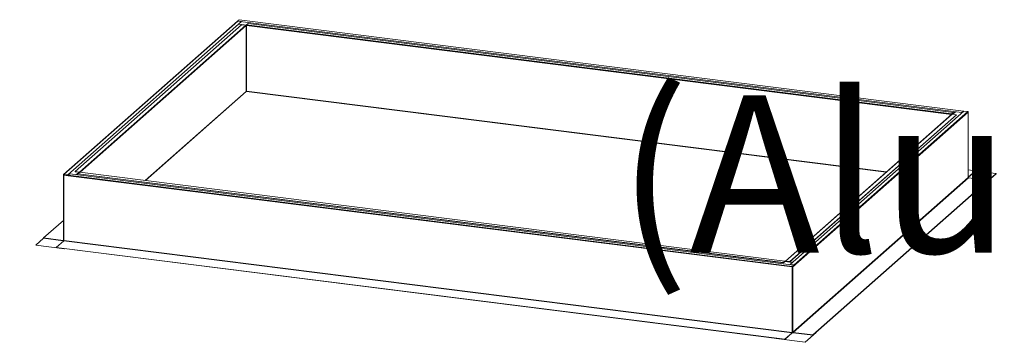
# Model space of a CAD drawing. Extents: x -228 to 90, y 100 to 306.
# Drawn here: x 25 to 32, y 228 to 230 of the extents above; entities that cross this region are included whole.
import ezdxf

# ---------------------------------------------------------------- set-up
doc = ezdxf.new("R2010")
doc.units = 0
doc.header["$MEASUREMENT"] = 0
doc.layers.get('0').update_dxf_attribs({"linetype": 'CONTINUOUS'})
doc.layers.add('Dimensions', color=7, linetype='CONTINUOUS')
doc.layers.add('ENGELSK', color=151, linetype='CONTINUOUS')
doc.styles.add('Verdana', font='verdana.ttf')

# ---------------------------------------------------------------- blocks, each defined once
blk = doc.blocks.new('A$C0246550A')
at = {"color": 7, "linetype": 'Continuous', "lineweight": 15}
for p, q in [((3.847, 6.119), (0.533, 3.196)), ((3.853, 6.12), (0.539, 3.197)), ((3.927, 6.111), (0.612, 3.188)), ((3.928, 6.052), (0.755, 3.254)), ((4.009, 6.042), (0.837, 3.244)), ((3.852, 6.122), (3.88, 6.147)), ((3.852, 6.122), (3.852, 6.12)), ((17.666, 4.382), (3.852, 6.122)), ((3.853, 6.12), (3.927, 6.111)), ((3.878, 6.064), (3.874, 6.06)), ((4.007, 6.044), (3.874, 6.06)), ((4.02, 6.046), (3.878, 6.064)), ((17.694, 4.406), (3.88, 6.147)), ((17.695, 4.407), (3.881, 6.147)), ((3.927, 6.111), (3.927, 6.107)), ((4.009, 6.042), (3.928, 6.052)), ((4.005, 6.042), (4.007, 6.044)), ((4.007, 6.042), (4.007, 6.044)), ((4.016, 4.782), (4.016, 6.034)), ((4.018, 6.038), (17.469, 4.343)), ((4.018, 4.785), (4.018, 6.038)), ((4.052, 6.074), (4.021, 6.047)), ((17.472, 4.352), (4.021, 6.047)), ((17.503, 4.379), (4.052, 6.074)), ((2.093, 3.083), (4.014, 4.777)), ((4.02, 4.78), (16.223, 3.243)), ((17.473, 4.346), (14.299, 1.546)), ((14.303, 1.548), (17.478, 4.347)), ((14.385, 1.537), (17.56, 4.337)), ((14.385, 1.534), (17.56, 4.334)), ((14.39, 1.484), (17.703, 4.405)), ((14.441, 1.437), (17.785, 4.386)), ((14.464, 1.474), (17.776, 4.396)), ((17.469, 4.343), (17.471, 4.344)), ((17.47, 4.343), (17.469, 4.343)), ((17.471, 4.344), (17.471, 4.344)), ((17.472, 4.352), (17.503, 4.379)), ((17.472, 4.349), (17.503, 4.376)), ((17.472, 4.349), (17.472, 4.352)), ((17.483, 4.35), (17.475, 4.351)), ((17.56, 4.337), (17.478, 4.347)), ((17.533, 4.394), (17.483, 4.35)), ((17.483, 4.35), (17.483, 4.347)), ((17.489, 4.346), (17.543, 4.393)), ((17.503, 4.379), (17.503, 4.376)), ((17.542, 4.393), (17.533, 4.394)), ((17.56, 4.337), (17.56, 4.334)), ((17.694, 4.406), (17.666, 4.382)), ((17.666, 4.382), (17.666, 4.377)), ((17.694, 4.402), (17.691, 4.4)), ((17.696, 4.399), (17.691, 4.4)), ((17.697, 4.4), (17.696, 4.399)), ((17.697, 4.4), (17.697, 4.4)), ((17.703, 4.405), (17.776, 4.396)), ((17.785, 3.14), (17.785, 4.386)), ((17.786, 3.138), (17.786, 4.387)), ((0.539, 3.193), (0.539, 3.197)), ((0.612, 3.188), (0.539, 3.197)), ((0.612, 3.184), (0.539, 3.193)), ((0.621, 3.187), (0.649, 3.212)), ((0.649, 3.212), (14.46, 1.471)), ((0.755, 3.254), (0.837, 3.244)), ((0.755, 3.254), (0.755, 3.251)), ((0.755, 3.251), (0.837, 3.241)), ((0.777, 3.195), (0.83, 3.242)), ((0.832, 3.235), (0.786, 3.194)), ((0.843, 3.24), (0.812, 3.212)), ((0.812, 3.212), (14.259, 1.518)), ((0.812, 3.212), (0.812, 3.209)), ((0.812, 3.209), (14.259, 1.515)), ((0.837, 3.234), (0.832, 3.235)), ((0.837, 3.241), (0.837, 3.244)), ((0.843, 3.24), (14.29, 1.545)), ((14.29, 1.546), (0.844, 3.24)), ((17.786, 3.285), (17.924, 3.267)), ((17.924, 3.267), (17.786, 3.145)), ((17.924, 3.263), (17.786, 3.141)), ((17.924, 3.263), (17.924, 3.267)), ((18.315, 3.214), (17.924, 3.263)), ((18.107, 3.029), (18.315, 3.214)), ((18.107, 3.026), (18.315, 3.21)), ((18.315, 3.214), (18.315, 3.21)), ((0.529, 3.188), (0.529, 1.934)), ((0.535, 3.189), (0.53, 3.19)), ((0.536, 1.94), (0.536, 3.186)), ((0.536, 3.186), (0.618, 3.175)), ((0.537, 3.191), (0.537, 3.187)), ((0.618, 3.177), (0.537, 3.187)), ((0.612, 3.188), (0.612, 3.184)), ((0.615, 3.186), (0.612, 3.184)), ((0.62, 3.186), (0.615, 3.186)), ((14.429, 1.435), (0.618, 3.175)), ((0.621, 3.187), (14.433, 1.447)), ((17.785, 3.14), (14.441, 0.191)), ((14.446, 0.186), (17.79, 3.135)), ((18.167, 3.088), (14.824, 0.139)), ((18.167, 3.083), (14.824, 0.134)), ((17.79, 3.135), (18.167, 3.088)), ((18.107, 3.026), (18.103, 3.026)), ((18.107, 3.029), (18.107, 3.026)), ((18.167, 3.083), (18.167, 3.088)), ((0.148, 1.988), (0.529, 2.324)), ((0, 1.853), (0.148, 1.983)), ((0.526, 1.94), (0.148, 1.988)), ((0.148, 1.983), (0.148, 1.988)), ((0.526, 1.936), (0.148, 1.983)), ((0.391, 1.808), (0.534, 1.934)), ((0.526, 1.94), (0.526, 1.936)), ((0.534, 1.934), (14.428, 0.183)), ((14.429, 0.189), (0.536, 1.94)), ((0.552, 1.783), (0, 1.853)), ((0, 1.849), (0, 1.853)), ((0.552, 1.779), (0, 1.849)), ((0.391, 1.804), (0.391, 1.808)), ((14.285, 0.058), (0.391, 1.808)), ((14.285, 0.053), (0.391, 1.804)), ((0.552, 1.779), (0.556, 1.783)), ((0.552, 1.783), (0.552, 1.779)), ((14.259, 1.518), (14.29, 1.545)), ((14.259, 1.515), (14.29, 1.542)), ((14.259, 1.518), (14.259, 1.515)), ((14.433, 1.521), (14.287, 1.54)), ((14.29, 1.542), (14.29, 1.545)), ((14.291, 1.54), (14.292, 1.541)), ((14.297, 1.542), (14.3, 1.541)), ((14.303, 1.548), (14.385, 1.537)), ((14.303, 1.544), (14.303, 1.548)), ((14.303, 1.544), (14.385, 1.534)), ((14.309, 1.541), (14.311, 1.543)), ((14.437, 1.525), (14.309, 1.541)), ((14.309, 1.541), (14.309, 1.537)), ((14.385, 1.537), (14.385, 1.534)), ((14.39, 1.484), (14.39, 1.48)), ((14.464, 1.474), (14.39, 1.484)), ((14.431, 1.437), (14.429, 1.435)), ((14.429, 0.189), (14.429, 1.435)), ((14.46, 1.471), (14.433, 1.447)), ((14.46, 1.467), (14.433, 1.443)), ((14.433, 1.443), (14.433, 1.447)), ((14.468, 1.465), (14.437, 1.437)), ((14.437, 1.437), (14.441, 1.437)), ((14.437, 1.437), (14.441, 1.437)), ((14.437, 1.437), (14.437, 1.437)), ((14.441, 1.437), (14.473, 1.464)), ((14.441, 1.437), (14.441, 0.191)), ((14.441, 1.437), (14.441, 1.437)), ((14.46, 1.471), (14.46, 1.467)), ((14.464, 1.47), (14.46, 1.47)), ((14.473, 1.464), (14.468, 1.465)), ((14.429, 0.182), (14.429, 0.189)), ((14.441, 0.191), (14.441, 0.184)), ((14.676, 0.004), (14.885, 0.188)), ((14.885, 0.188), (14.885, 0.184)), ((14.123, 0.07), (14.123, 0.073)), ((14.676, 0.004), (14.123, 0.073)), ((14.676, 0), (14.123, 0.07)), ((14.428, 0.183), (14.285, 0.058)), ((14.428, 0.179), (14.285, 0.053)), ((14.285, 0.053), (14.285, 0.058)), ((14.428, 0.183), (14.428, 0.179)), ((14.429, 0.181), (14.429, 0.182)), ((14.441, 0.184), (14.441, 0.182)), ((14.824, 0.139), (14.446, 0.186)), ((14.446, 0.186), (14.446, 0.182)), ((14.824, 0.134), (14.446, 0.182)), ((14.676, 0), (14.885, 0.184)), ((14.676, 0.004), (14.676, 0)), ((14.824, 0.134), (14.824, 0.139))]:
    blk.add_line(p, q, dxfattribs=at)
at = {"color": 8, "linetype": 'Continuous', "lineweight": 15}
for p, q in [((0.847, 3.24), (4.016, 6.034)), ((2.09, 3.083), (4.016, 4.782)), ((16.227, 3.247), (4.018, 4.785)), ((17.469, 4.343), (17.469, 4.343)), ((0.535, 3.189), (0.537, 3.191)), ((0.535, 3.188), (0.535, 3.189)), ((0.529, 1.943), (0.526, 1.94)), ((14.291, 1.54), (14.287, 1.54)), ((14.291, 1.539), (14.291, 1.54)), ((14.303, 1.544), (14.3, 1.541)), ((14.3, 1.538), (14.3, 1.541))]:
    blk.add_line(p, q, dxfattribs=at)
at = {"color": 7, "linetype": 'Continuous', "lineweight": 15, "flags": 128}
for points in [[(3.88, 6.147), (3.881, 6.147), (3.881, 6.147)], [(17.697, 4.4), (17.697, 4.402), (17.697, 4.403), (17.697, 4.405), (17.696, 4.406), (17.696, 4.406), (17.695, 4.407), (17.695, 4.407), (17.694, 4.406)], [(0.843, 3.24), (0.844, 3.24), (0.844, 3.24)], [(0.53, 3.19), (0.53, 3.189), (0.529, 3.188), (0.53, 3.188), (0.53, 3.187), (0.531, 3.187), (0.532, 3.186), (0.534, 3.186), (0.536, 3.186)]]:
    blk.add_lwpolyline(points, dxfattribs=at)
at = {"color": 7, "linetype": 'Continuous', "lineweight": 15}
for centre, radius, start, end in [((3.852, 6.114), 0.00694, 78.2885, 134.218), ((4.008, 6.034), 0.00786, 1.066, 81.7551), ((4.017, 6.018), 0.0208, 86.41, 97.8805), ((4.017, 6.028), 0.00987, 82.6447, 102.0027), ((4.033, 6.039), 0.0142, 144.9324, 183.5917), ((4.01, 4.782), 0.006, 312.158, 0.9772), ((4.017, 4.775), 0.0105, 83.0175, 96.1398), ((4.023, 4.784), 0.005, 167.4614, 229.6726), ((17.484, 4.344), 0.0142, 144.9324, 183.5917), ((17.478, 4.345), 0.00709, 144.9277, 183.5919), ((17.477, 4.342), 0.006, 81.8571, 130.6517), ((17.694, 4.4), 0.00183, 327.0983, 94.1723), ((17.775, 4.386), 0.0103, 1.0597, 81.7595), ((17.784, 4.387), 0.00153, 312.16, 66.3845), ((0.538, 3.19), 0.00769, 81.401, 181.4207), ((0.538, 3.189), 0.00385, 81.3987, 181.423), ((0.836, 3.236), 0.00788, 22.6081, 81.7121), ((0.836, 3.237), 0.00393, 1.055, 81.7704), ((0.536, 3.189), 0.0019, 169.3144, 297.7973), ((0.636, 3.176), 0.0186, 144.9317, 183.5924), ((17.79, 3.14), 0.00516, 181.055, 261.7643), ((0.526, 1.944), 0.00385, 261.3642, 327.1347), ((0.527, 1.944), 0.00823, 262.3834, 289.3034), ((0.532, 1.935), 0.00272, 194.4454, 259.4736), ((0.526, 1.939), 0.0093, 324.9289, 3.5952), ((14.29, 1.543), 0.00289, 325.0402, 93.491), ((14.29, 1.541), 0.00145, 325.0186, 93.5198), ((14.293, 1.554), 0.0142, 259.2218, 297.897), ((14.293, 1.548), 0.00708, 259.2197, 297.9035), ((14.303, 1.542), 0.00586, 81.4121, 181.4008), ((14.303, 1.541), 0.00293, 81.3991, 181.4074), ((14.448, 1.436), 0.0186, 144.9317, 183.5924), ((14.433, 1.453), 0.0186, 259.2259, 297.8886), ((14.44, 1.437), 0.0093, 144.9279, 183.5962), ((14.433, 1.446), 0.0093, 259.2203, 297.8942), ((14.462, 1.464), 0.0103, 1.0668, 81.76), ((14.463, 1.465), 0.00516, 1.077, 81.7573), ((14.42, 0.189), 0.0093, 324.9289, 3.5952), ((14.447, 0.191), 0.00516, 181.055, 261.7643), ((14.422, 0.184), 0.00738, 315.6274, 340.2412), ((14.433, 0.199), 0.0186, 259.2259, 297.8886), ((14.447, 0.192), 0.0098, 234.3649, 262.4295)]:
    blk.add_arc(centre, radius, start, end, dxfattribs=at)

msp = doc.modelspace()

# ---------------------------------------------------------------- block references
at = {"layer": 'Dimensions', "linetype": 'Continuous', "xscale": 0.375, "yscale": 0.375, "zscale": 0.375}
msp.add_blockref('A$C0246550A', (25.5207, 228.0902), dxfattribs=at)

# ---------------------------------------------------------------- texts
at = {"layer": 'ENGELSK', "color": 0, "insert": (20.7262, 229.855), "char_height": 1.125, "attachment_point": 1, "style": 'Verdana'}
msp.add_mtext('CCAM              (Aluminum, Double Wall Insulated)', dxfattribs=at)

doc.saveas('drawing.dxf')
